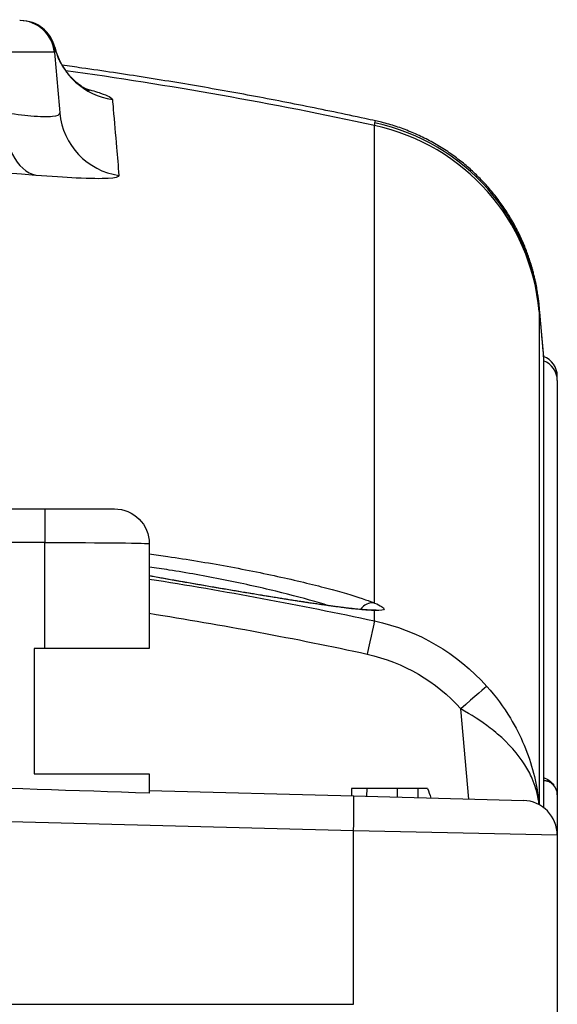
# Model space of a CAD drawing. Units: millimetres. Extents: x 0 to 298, y 0 to 210.
# Drawn here: x 132 to 134, y 137 to 141 of the extents above; entities that cross this region are included whole.
import ezdxf

# ---------------------------------------------------------------- set-up
doc = ezdxf.new("R2010")
doc.units = ezdxf.units.MM
doc.layers.get('0').update_dxf_attribs({"linetype": 'CONTINUOUS'})
doc.layers.get('Defpoints').update_dxf_attribs({"linetype": 'CONTINUOUS'})
doc.layers.add('1', color=7, linetype='CONTINUOUS')
doc.styles.add('IDEAS_KANJI', font='simplex.shx', dxfattribs={"bigfont": 'bigfont'})
doc.dimstyles.new('PBS', dxfattribs={"dimtxt": 1.25, "dimasz": 1, "dimexe": 0.25, "dimexo": 0.25, "dimgap": 0.3, "dimtad": 1, "dimtoh": 1, "dimdec": 0, "dimzin": 0, "dimdsep": 46, "dimtxsty": 'IDEAS_KANJI', "dimblk": 'OPEN', "dimcen": 0, "dimclrd": 1, "dimclre": 1, "dimclrt": 1, "dimadec": 0, "dimazin": 0, "dimtfac": 1, "dimtdec": 0, "dimtmove": 0, "dimatfit": 3, "dimldrblk": 'OPEN', "dimfxl": 1, "dimtolj": 1, "dimtzin": 0, "dimarcsym": 0})

# ---------------------------------------------------------------- blocks, each defined once
blk = doc.blocks.new('_OPEN')
at = {"color": 0, "linetype": 'ByBlock'}
for p, q in [((-1, 0.166667), (0, 0)), ((-1, -0.166667), (0, 0)), ((0, 0), (-1, 0))]:
    blk.add_line(p, q, dxfattribs=at)
blk = doc.blocks.new('*D26')
at = {"layer": '1', "color": 1, "linetype": 'Continuous', "lineweight": -2}
for p, q in [((145.4461, 104.6656), (145.4461, 143.7389)), ((131.1211, 143.4889), (144.6961, 143.4889))]:
    blk.add_line(p, q, dxfattribs=at)
at = {"layer": 'Defpoints', "color": 0, "linetype": 'Continuous'}
for p in [(130.3711, 146.3031), (145.4461, 143.4889), (145.4461, 104.4156)]:
    blk.add_point(p, dxfattribs=at)
at = {"layer": '1', "color": 1, "linetype": 'Continuous', "lineweight": -2, "xscale": 0.75, "yscale": 0.75, "zscale": 0.75, "rotation": 180}
blk.add_blockref('_OPEN', (130.3711, 143.4889), dxfattribs=at)
at = {"layer": '1', "color": 1, "linetype": 'Continuous', "lineweight": -2, "xscale": 0.75, "yscale": 0.75, "zscale": 0.75}
blk.add_blockref('_OPEN', (145.4461, 143.4889), dxfattribs=at)
at = {"layer": '1', "color": 1, "linetype": 'Continuous', "insert": (138.5593, 144.4139), "char_height": 1.25, "attachment_point": 5, "style": 'IDEAS_KANJI'}
blk.add_mtext('\\A1;60.3', dxfattribs=at)
blk = doc.blocks.new('*D27')
at = {"layer": '1', "color": 1, "linetype": 'Continuous', "lineweight": -2}
for p, q in [((146.7474, 94.0287), (146.7474, 146.2389)), ((131.1211, 145.9889), (145.9974, 145.9889))]:
    blk.add_line(p, q, dxfattribs=at)
at = {"layer": 'Defpoints', "color": 0, "linetype": 'Continuous'}
for p in [(130.3711, 146.3031), (146.7474, 145.9889), (146.7474, 93.7787)]:
    blk.add_point(p, dxfattribs=at)
at = {"layer": '1', "color": 1, "linetype": 'Continuous', "lineweight": -2, "xscale": 0.75, "yscale": 0.75, "zscale": 0.75, "rotation": 180}
blk.add_blockref('_OPEN', (130.3711, 145.9889), dxfattribs=at)
at = {"layer": '1', "color": 1, "linetype": 'Continuous', "lineweight": -2, "xscale": 0.75, "yscale": 0.75, "zscale": 0.75}
blk.add_blockref('_OPEN', (146.7474, 145.9889), dxfattribs=at)
at = {"layer": '1', "color": 1, "linetype": 'Continuous', "insert": (138.5593, 146.9139), "char_height": 1.25, "attachment_point": 5, "style": 'IDEAS_KANJI'}
blk.add_mtext('\\A1;65', dxfattribs=at)
blk = doc.blocks.new('*D28')
at = {"layer": '1', "color": 1, "linetype": 'Continuous', "lineweight": -2}
for p, q in [((108.9461, 115.1145), (108.9461, 148.7389)), ((146.7474, 96.0287), (146.7474, 148.7389)), ((109.6961, 148.4889), (145.9974, 148.4889))]:
    blk.add_line(p, q, dxfattribs=at)
at = {"layer": 'Defpoints', "color": 0, "linetype": 'Continuous'}
for p in [(146.7474, 148.4889), (108.9461, 114.8645), (146.7474, 95.7787)]:
    blk.add_point(p, dxfattribs=at)
at = {"layer": '1', "color": 1, "linetype": 'Continuous', "lineweight": -2, "xscale": 0.75, "yscale": 0.75, "zscale": 0.75, "rotation": 180}
blk.add_blockref('_OPEN', (108.9461, 148.4889), dxfattribs=at)
at = {"layer": '1', "color": 1, "linetype": 'Continuous', "lineweight": -2, "xscale": 0.75, "yscale": 0.75, "zscale": 0.75}
blk.add_blockref('_OPEN', (146.7474, 148.4889), dxfattribs=at)
at = {"layer": '1', "color": 1, "linetype": 'Continuous', "insert": (127.8468, 149.1139), "char_height": 1.25, "attachment_point": 5, "style": 'IDEAS_KANJI'}
blk.add_mtext('\\A1;151（外形寸法）', dxfattribs=at)

msp = doc.modelspace()

# ---------------------------------------------------------------- linework, layer by layer
at = {"layer": '1', "color": 80, "linetype": 'Continuous'}
for p, q in [((132.3375, 140.273), (132.3376, 140.2716)), ((134.057, 139.5744), (134.0569, 139.5749)), ((134.0711, 139.3978), (134.0711, 137.7831)), ((134.1211, 139.3132), (134.1211, 139.3284)), ((134.1211, 139.3132), (134.1211, 137.8287)), ((128.4586, 138.8531), (132.2836, 138.8531)), ((132.2836, 138.8531), (132.5336, 138.8531)), ((132.6586, 138.7281), (132.6586, 138.3531)), ((132.2836, 138.3531), (132.2461, 138.3531)), ((132.2461, 138.3531), (132.2461, 137.9031)), ((132.6586, 138.3531), (132.2836, 138.3531)), ((132.2461, 137.9031), (132.6586, 137.9031)), ((132.6586, 137.9031), (132.6586, 137.8346)), ((133.3836, 137.8509), (133.3831, 137.8242)), ((133.6556, 137.8509), (133.3836, 137.8509)), ((133.4379, 137.8509), (133.4369, 137.8228)), ((133.6211, 137.8509), (133.6211, 137.818)), ((132.6586, 137.8432), (133.3907, 137.824)), ((133.3907, 137.824), (133.9994, 137.8081)), ((134.1211, 137.8287), (134.1211, 137.6831)), ((134.1211, 137.6831), (134.1211, 136.4525))]:
    msp.add_line(p, q, dxfattribs=at)
at = {"layer": '1', "color": 51, "linetype": 'Continuous'}
for p, q in [((133.4661, 138.5155), (133.4661, 140.2267)), ((134.0559, 139.5604), (134.0559, 137.7929)), ((134.0561, 139.5693), (134.0711, 139.3978)), ((132.2836, 138.8531), (132.2836, 138.7325)), ((132.2836, 138.7325), (128.4586, 138.7325)), ((132.2836, 138.3531), (132.2836, 138.7325)), ((133.4661, 138.4515), (133.4661, 138.4889)), ((133.8034, 137.8132), (133.7752, 138.136)), ((134.0711, 137.8792), (134.0728, 137.8785)), ((133.5487, 137.8199), (133.5487, 137.8509)), ((134.0728, 137.7818), (134.0728, 137.8785)), ((133.3907, 137.6991), (130.3711, 137.7781)), ((133.3907, 137.0774), (133.3907, 137.6991)), ((134.1211, 137.6831), (133.3907, 137.6991)), ((130.3711, 137.0774), (133.3907, 137.0774))]:
    msp.add_line(p, q, dxfattribs=at)
at = {"layer": '1', "color": 80, "linetype": 'Continuous'}
for centre, radius, start, end in [((132.1941, 140.4781), 0.125, 5, 90), ((134.0461, 139.3284), 0.075, 0, 70.4433), ((133.9961, 137.6831), 0.125, 0, 88.5)]:
    msp.add_arc(centre, radius, start, end, dxfattribs=at)
at = {"layer": '1', "color": 80, "linetype": 'Continuous', "extrusion": (0, 0, -1)}
msp.add_arc((-132.5336, 138.7281), 0.125, 90, 180, dxfattribs=at)
at = {"layer": '1', "color": 80, "linetype": 'Continuous'}
msp.add_ellipse((132.1985, 140.4781), major_axis=(0, 0.125), ratio=0.999941, start_param=4.952788, end_param=6.283185, dxfattribs=at)
at = {"layer": '1', "color": 51, "linetype": 'Continuous'}
for centre, major_axis, ratio, start_param, end_param in [((132.5627, 140.5674), (0.249, 0.0218), 0.997618, 3.295099, 4.47933), ((132.2837, 140.296), (0.0196, 0.2492), 0.589201, 1.704425, 3.058208), ((132.5865, 140.2948), (0.249, 0.0218), 0.997617, 3.147209, 4.477719), ((133.3088, 139.4951), (-0.75, 0), 0.997696, 3.229061, 4.501119), ((133.309, 139.504), (-0.7493, 0.0335), 0.998986, 3.273627, 4.544341), ((134.0461, 139.3132), (0.075, 0), 0.997696, 0, 1.23094), ((133.4556, 138.4667), (0.0193, 0.0461), 0.940332, 0.19621, 1.398471), ((133.4556, 138.4401), (0.0006, 0.05), 0.948551, 6.072115, 6.283127), ((133.4399, 138.3296), (0.0263, 0.1222), 0.003673, 0.066384, 1.553734), ((133.7752, 138.1339), (0.0934, 0.0831), 0.013044, 0.045185, 1.5592), ((134.0711, 137.8287), (0.05, 0), 0.997696, 0, 1.53589), ((133.3875, 137.6991), (-0.0033, -0.125), 0.026168, 1.571482, 3.141593)]:
    msp.add_ellipse(centre, major_axis=major_axis, ratio=ratio, start_param=start_param, end_param=end_param, dxfattribs=at)
at = {"layer": '1', "color": 51, "linetype": 'Continuous', "extrusion": (0, 0, -1)}
for centre, major_axis, ratio, start_param, end_param in [((132.2836, 138.7281), (0.375, 0), 0.011633, 4.712389, 6.283185), ((133.3088, 137.7163), (0, 0.7519), 0.997473, 0.21127, 0.842313), ((133.3088, 137.7185), (0, 0.6272), 0.996512, 0.21127, 0.842313), ((134.0461, 137.8222), (0.075, 0), 0.966003, 5.052247, 5.685769)]:
    msp.add_ellipse(centre, major_axis=major_axis, ratio=ratio, start_param=start_param, end_param=end_param, dxfattribs=at)
at = {"layer": '1', "color": 80, "linetype": 'Continuous', "extrusion": (0, 0, -1)}
for centre, major_axis, ratio, start_param, end_param in [((130.8292, 137.7661), (4.617, -0.1165), 0.027049, 4.747297, 5.119106), ((133.3088, 137.7078), (0, 0.3763), 0.996512, 1.180656, 1.277057)]:
    msp.add_ellipse(centre, major_axis=major_axis, ratio=ratio, start_param=start_param, end_param=end_param, dxfattribs=at)
at = {"layer": '1', "color": 51, "linetype": 'Continuous'}
for points, knots in [([(132.3186, 140.489), (132.3185, 140.4896), (132.3089, 140.49), (132.272, 140.4904), (132.2442, 140.4903), (132.1822, 140.4898), (132.1503, 140.4895), (132.1152, 140.489)], [0, 0, 0, 0, 0.360185, 0.360185, 0.72046, 0.72046, 1, 1, 1, 1]), ([(132.3199, 140.5079), (132.3195, 140.5059), (132.3191, 140.504), (132.3183, 140.4978), (132.3182, 140.4934), (132.3186, 140.489)], [0, 0, 0, 0, 0.303226, 0.303226, 1, 1, 1, 1]), ([(132.4295, 140.3592), (132.4512, 140.3536), (132.4696, 140.3482), (132.5113, 140.3341), (132.5258, 140.3263), (132.5263, 140.3206)], [0, 0, 0, 0, 0.348336, 0.348336, 1, 1, 1, 1]), ([(132.5263, 140.3206), (132.5273, 140.3092), (132.5283, 140.2977), (132.5332, 140.2404), (132.5372, 140.1946), (132.544, 140.1153), (132.5469, 140.0817), (132.5498, 140.0481)], [0, 0, 0, 0, 0.126086, 0.126086, 0.630431, 0.630431, 1, 1, 1, 1]), ([(132.1356, 140.2742), (132.1725, 140.2689), (132.2061, 140.2647), (132.2678, 140.2591), (132.2945, 140.2582), (132.3294, 140.2618), (132.3381, 140.2663), (132.3375, 140.273)], [0, 0, 0, 0, 0.294856, 0.294856, 0.646919, 0.646919, 1, 1, 1, 1]), ([(132.252, 140.0485), (131.7086, 140.0907), (131.048, 140.126), (129.6994, 140.1261), (129.0336, 140.0907), (128.4902, 140.0485)], [0, 0, 0, 0, 0.5, 0.5, 1, 1, 1, 1]), ([(132.5498, 140.0481), (132.5502, 140.0425), (132.5372, 140.0388), (132.4856, 140.0359), (132.4464, 140.0365), (132.3557, 140.041), (132.3064, 140.0443), (132.252, 140.0485)], [0, 0, 0, 0, 0.353952, 0.353952, 0.706854, 0.706854, 1, 1, 1, 1]), ([(132.6586, 138.6914), (132.6806, 138.6885), (132.7029, 138.6855), (132.7946, 138.6722), (132.8675, 138.6603), (133.0085, 138.6345), (133.0787, 138.6202), (133.2057, 138.5918), (133.2644, 138.5774), (133.3625, 138.5508), (133.4036, 138.5383), (133.4464, 138.5233), (133.4572, 138.5192), (133.4661, 138.5155)], [0, 0, 0, 0, 0.069956, 0.069956, 0.28407, 0.28407, 0.498731, 0.498731, 0.710037, 0.710037, 0.916043, 0.916043, 1, 1, 1, 1]), ([(133.3013, 138.5061), (133.291, 138.5093), (133.2802, 138.5126), (133.2235, 138.5293), (133.1698, 138.5437), (133.0535, 138.572), (132.9893, 138.5862), (132.86, 138.612), (132.7933, 138.6239), (132.7058, 138.6376), (132.6819, 138.6412), (132.6585, 138.6444)], [0, 0, 0, 0, 0.067449, 0.067449, 0.340774, 0.340774, 0.618186, 0.618186, 0.894589, 0.894589, 1, 1, 1, 1]), ([(133.4661, 138.4889), (133.4523, 138.489), (133.4341, 138.4902), (133.412, 138.4923), (133.412, 138.4923), (133.3762, 138.4958), (133.3296, 138.5017), (133.222, 138.5173), (133.1592, 138.5271), (133.027, 138.5486), (132.9556, 138.5606), (132.815, 138.5848), (132.7438, 138.5973), (132.671, 138.6105), (132.6648, 138.6116), (132.6585, 138.6128)], [0, 0, 0, 0, 0.129403, 0.129403, 0.12984, 0.12984, 0.339591, 0.339591, 0.552574, 0.552574, 0.766594, 0.766594, 0.979783, 0.979783, 1, 1, 1, 1]), ([(133.4661, 138.5155), (133.4878, 138.5067), (133.4996, 138.4989), (133.5007, 138.4896), (133.4889, 138.4883), (133.4661, 138.4889)], [0, 0, 0, 0, 0.488751, 0.488751, 1, 1, 1, 1]), ([(133.8684, 138.2169), (133.9002, 138.1813), (133.9288, 138.1425), (133.9906, 138.0404), (134.0185, 137.9736), (134.0441, 137.8745), (134.0501, 137.8425), (134.0545, 137.8047), (134.0552, 137.7988), (134.0557, 137.7929), (134.0557, 137.7928), (134.0557, 137.7927)], [0, 0, 0, 0, 0.292664, 0.292664, 0.750324, 0.750324, 0.961258, 0.961258, 0.999423, 0.999423, 1, 1, 1, 1]), ([(134.0557, 137.7928), (134.0557, 137.7928), (134.0557, 137.7928), (134.0556, 137.7938), (134.0555, 137.7948), (134.0553, 137.7969), (134.0551, 137.798), (134.0548, 137.8009), (134.0546, 137.8027), (134.0539, 137.8073), (134.0535, 137.8102), (134.0522, 137.8176), (134.0513, 137.8222), (134.0487, 137.8343), (134.0468, 137.8418), (134.0408, 137.8617), (134.0363, 137.8741), (134.0237, 137.9032), (134.0148, 137.9199), (133.9802, 137.9747), (133.9469, 138.012), (133.8986, 138.0534), (133.8897, 138.0606), (133.8484, 138.0924), (133.8122, 138.1156), (133.7752, 138.136)], [0, 0, 0, 0, 0.000005, 0.000005, 0.007781, 0.007781, 0.016097, 0.016097, 0.029515, 0.029515, 0.051196, 0.051196, 0.08634, 0.08634, 0.143806, 0.143806, 0.240127, 0.240127, 0.373219, 0.373219, 0.691755, 0.691755, 0.760003, 0.760003, 1, 1, 1, 1])]:
    msp.add_open_spline(points, degree=3, knots=knots, dxfattribs=at)
at = {"layer": '1', "color": 80, "linetype": 'Continuous'}
for points, degree in [([(132.3186, 140.489), (132.3249, 140.417), (132.3312, 140.345), (132.3375, 140.273)], 3), ([(134.0711, 139.413), (134.064, 139.494), (134.0569, 139.5751)], 2), ([(134.0711, 139.3978), (134.0711, 139.4045), (134.0711, 139.4112), (134.0711, 139.4125)], 3)]:
    msp.add_open_spline(points, degree=degree, dxfattribs=at)
for points, knots in [([(132.4448, 140.3515), (132.4448, 140.3515), (132.4446, 140.3516), (132.4435, 140.3521), (132.4418, 140.3528), (132.4395, 140.3539), (132.4366, 140.3553), (132.4331, 140.3571), (132.4292, 140.3593), (132.4247, 140.3619), (132.4198, 140.365), (132.4144, 140.3687), (132.4085, 140.3729), (132.4022, 140.3777), (132.3955, 140.3833), (132.3884, 140.3897), (132.3811, 140.3969), (132.3736, 140.405), (132.366, 140.414), (132.3585, 140.4238), (132.3513, 140.4344), (132.3444, 140.4457), (132.338, 140.4577), (132.333, 140.4685), (132.3302, 140.4753), (132.3293, 140.4779)], [0, 0, 0, 0, 0.048736, 0.096457, 0.141618, 0.184532, 0.225556, 0.265085, 0.303536, 0.341343, 0.37895, 0.416649, 0.454867, 0.494021, 0.534481, 0.576546, 0.620407, 0.66612, 0.713596, 0.762626, 0.812933, 0.864228, 0.916256, 0.96881, 1, 1, 1, 1]), ([(133.4698, 140.2437), (133.4571, 140.2465), (133.4072, 140.2575), (133.3198, 140.2758), (133.2077, 140.2987), (133.0953, 140.3206), (132.9828, 140.3416), (132.8702, 140.3617), (132.7572, 140.3809), (132.644, 140.3993), (132.5307, 140.4167), (132.4314, 140.4312), (132.3698, 140.4398), (132.3461, 140.4431)], [0, 0, 0, 0, 0.034174, 0.134359, 0.234604, 0.335107, 0.43518, 0.535491, 0.635856, 0.736274, 0.836739, 0.937248, 1, 1, 1, 1]), ([(134.0569, 139.5748), (134.0568, 139.5769), (134.0563, 139.5815), (134.0556, 139.5886), (134.0548, 139.5961), (134.0538, 139.6041), (134.0527, 139.6125), (134.0514, 139.6215), (134.0499, 139.6312), (134.0482, 139.6416), (134.0461, 139.6528), (134.0436, 139.665), (134.0407, 139.6783), (134.0372, 139.6928), (134.0331, 139.7086), (134.0283, 139.7257), (134.0225, 139.744), (134.0159, 139.7634), (134.0083, 139.7837), (133.9998, 139.8045), (133.9904, 139.8258), (133.9801, 139.8471), (133.969, 139.8685), (133.9571, 139.8897), (133.9444, 139.9106), (133.9309, 139.9313), (133.9167, 139.9515), (133.9018, 139.9714), (133.8862, 139.9907), (133.87, 140.0096), (133.8531, 140.028), (133.8356, 140.0457), (133.8175, 140.063), (133.7989, 140.0796), (133.7796, 140.0956), (133.7599, 140.1109), (133.7389, 140.1262), (133.7166, 140.1412), (133.693, 140.1558), (133.6689, 140.1695), (133.6444, 140.1823), (133.6196, 140.1941), (133.5945, 140.205), (133.569, 140.2149), (133.5433, 140.2239), (133.5174, 140.2319), (133.4928, 140.2385), (133.4769, 140.2421), (133.4698, 140.2437)], [0, 0, 0, 0, 0.013364, 0.026222, 0.038564, 0.050591, 0.062499, 0.074422, 0.086529, 0.099009, 0.112048, 0.125837, 0.140565, 0.156408, 0.173514, 0.191976, 0.211796, 0.232877, 0.25503, 0.278031, 0.301659, 0.325739, 0.350136, 0.374757, 0.399537, 0.424431, 0.449408, 0.474447, 0.499534, 0.524657, 0.54981, 0.574985, 0.60018, 0.62539, 0.650613, 0.675848, 0.701093, 0.729149, 0.757173, 0.785089, 0.812902, 0.840617, 0.868238, 0.89577, 0.923217, 0.95058, 0.977864, 1, 1, 1, 1]), ([(133.4562, 138.4901), (133.4562, 138.4901), (133.4545, 138.4901), (133.4504, 138.4902), (133.4437, 138.4905), (133.4358, 138.4909), (133.427, 138.4915), (133.4172, 138.4923), (133.4065, 138.4933), (133.3948, 138.4944), (133.3823, 138.4958), (133.369, 138.4973), (133.3549, 138.499), (133.34, 138.5009), (133.3244, 138.5029), (133.3079, 138.5052), (133.2908, 138.5075), (133.273, 138.5101), (133.2546, 138.5128), (133.2357, 138.5156), (133.2162, 138.5185), (133.1963, 138.5216), (133.1758, 138.5247), (133.1548, 138.528), (133.1333, 138.5315), (133.1113, 138.535), (133.0889, 138.5386), (133.0662, 138.5423), (133.0432, 138.5461), (133.02, 138.55), (132.9967, 138.5539), (132.9733, 138.5578), (132.9497, 138.5618), (132.9259, 138.5658), (132.9019, 138.5699), (132.8778, 138.5741), (132.8537, 138.5782), (132.8296, 138.5824), (132.8056, 138.5866), (132.7818, 138.5908), (132.7583, 138.595), (132.735, 138.5991), (132.7119, 138.6032), (132.689, 138.6073), (132.6713, 138.6106), (132.6612, 138.6124), (132.6586, 138.6129)], [0, 0, 0, 0, 0.000111, 0.020074, 0.040808, 0.062161, 0.084006, 0.106243, 0.128795, 0.151604, 0.174623, 0.197738, 0.220846, 0.244163, 0.26765, 0.291274, 0.315002, 0.338802, 0.362642, 0.386491, 0.410311, 0.434082, 0.457866, 0.481829, 0.505937, 0.530155, 0.554443, 0.578762, 0.603064, 0.627304, 0.651443, 0.675487, 0.699565, 0.723805, 0.748169, 0.77262, 0.797117, 0.821617, 0.846068, 0.870431, 0.894666, 0.91877, 0.94292, 0.967191, 0.991539, 1, 1, 1, 1]), ([(133.4713, 138.4905), (133.4713, 138.4905), (133.4712, 138.4905), (133.4704, 138.4904), (133.4687, 138.4902), (133.466, 138.4901), (133.4623, 138.4901), (133.4589, 138.49), (133.4566, 138.4901), (133.4561, 138.4901)], [0, 0, 0, 0, 0.077222, 0.221227, 0.380464, 0.555161, 0.744828, 0.948406, 1, 1, 1, 1]), ([(134.1211, 137.8287), (134.1211, 137.8309), (134.1208, 137.8352), (134.1195, 137.8416), (134.1175, 137.8476), (134.1148, 137.8532), (134.1116, 137.8582), (134.108, 137.8626), (134.1041, 137.8665), (134.0999, 137.8697), (134.0957, 137.8724), (134.0915, 137.8745), (134.0876, 137.8761), (134.0839, 137.8773), (134.0806, 137.8781), (134.0772, 137.8788), (134.0742, 137.8792), (134.0721, 137.8795), (134.0712, 137.8796)], [0, 0, 0, 0, 0.079824, 0.159515, 0.236532, 0.311054, 0.383141, 0.452778, 0.51987, 0.584239, 0.645569, 0.703293, 0.756536, 0.804994, 0.850979, 0.899563, 0.958173, 1, 1, 1, 1])]:
    msp.add_open_spline(points, degree=3, knots=knots, dxfattribs=at)
at = {"layer": '1', "color": 51, "linetype": 'Continuous'}
for points in [[(133.4661, 140.2267), (133.0996, 140.3066), (132.7303, 140.3721), (132.3591, 140.4232)], [(133.4672, 140.2363), (133.4681, 140.2415), (133.469, 140.2439), (133.4697, 140.2437)], [(133.4661, 140.2267), (133.4664, 140.2306), (133.4668, 140.2338), (133.4672, 140.2363)], [(134.0569, 139.5749), (134.0567, 139.5778), (134.0564, 139.576), (134.0561, 139.5693)], [(134.0561, 139.5693), (134.056, 139.567), (134.0559, 139.564), (134.0559, 139.5604)], [(132.6586, 138.6015), (132.9292, 138.5591), (133.1985, 138.5091), (133.4661, 138.4515)], [(133.4399, 138.3317), (133.1807, 138.3875), (132.9202, 138.4361), (132.6587, 138.4775)]]:
    msp.add_open_spline(points, degree=3, dxfattribs=at)

# ---------------------------------------------------------------- dimensions: what is measured, and where the dimension line sits
at = {"layer": '1', "color": 1, "linetype": 'Continuous'}
for base, p1, p2, text, override, picture, middle in [((146.7474, 148.4889), (108.9461, 114.8645), (146.7474, 95.7787), '151（外形寸法）', {"dimtxt": 1.25, "dimasz": 0.75, "dimgap": 0, "dimlfac": 4}, '*D28', (127.8468, 148.4889)), ((146.7474, 145.9889), (130.3711, 146.3031), (146.7474, 93.7787), '65', {"dimtxt": 1.25, "dimasz": 0.75, "dimlfac": 4, "dimse1": 1}, '*D27', (138.5593, 145.9889)), ((145.4461, 143.4889), (130.3711, 146.3031), (145.4461, 104.4156), '60.3', {"dimtxt": 1.25, "dimasz": 0.75, "dimlfac": 4, "dimse1": 1}, '*D26', (138.5593, 143.4889))]:
    dim = msp.add_linear_dim(base=base, p1=p1, p2=p2, text=text, dimstyle='PBS', override=override, dxfattribs=at)
    dim.commit()
    dim.dimension.update_dxf_attribs({"geometry": picture, "text_midpoint": middle, "dimtype": 160})

doc.saveas('drawing.dxf')
